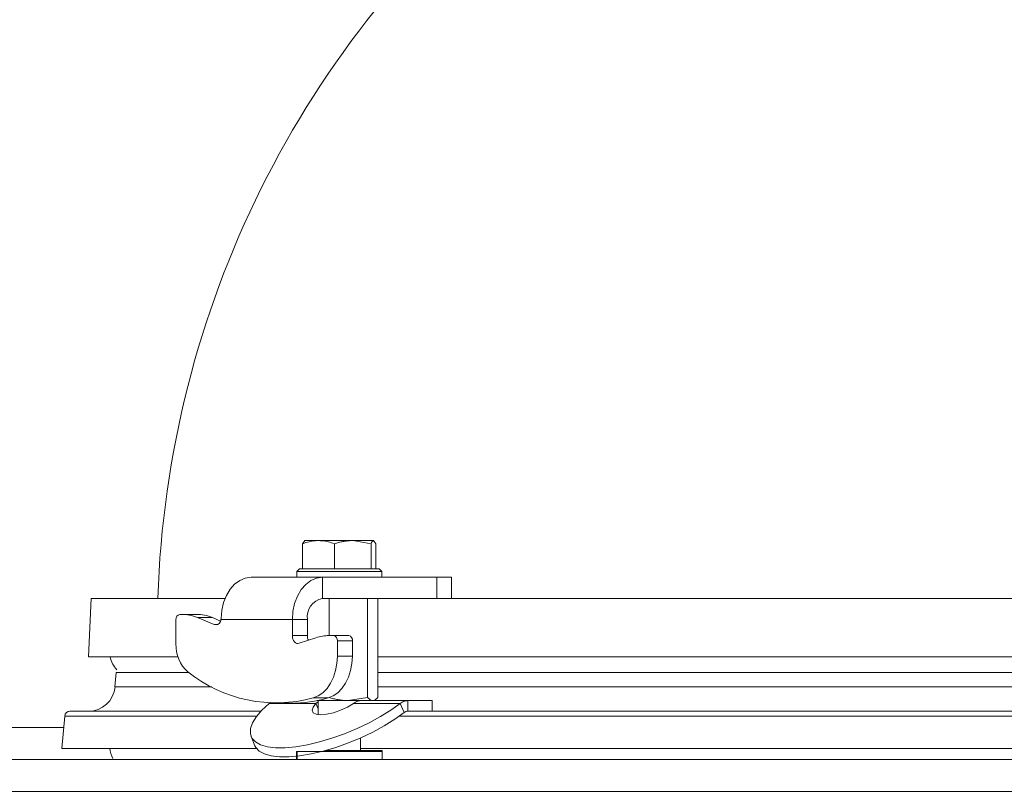
# Model space of a CAD drawing. Extents: x 4324 to 6552, y -1127 to 1454.
# Drawn here: x 4600 to 4786, y 1152 to 1297 of the extents above; entities that cross this region are included whole.
import ezdxf

# ---------------------------------------------------------------- set-up
doc = ezdxf.new("R2010")
doc.units = 0
doc.header["$LTSCALE"] = 5

msp = doc.modelspace()

# ---------------------------------------------------------------- linework, layer by layer
at = {"linetype": 'Continuous', "lineweight": 15}
for p, q in [((4653.4, 1198.43), (4653.85, 1199.01)), ((4653.4, 1193.71), (4653.4, 1198.43)), ((4656.4, 1199.01), (4653.81, 1199.01)), ((4656.4, 1199.01), (4662.85, 1199.01)), ((4659.4, 1193.71), (4659.4, 1198.43)), ((4666.3, 1198.43), (4662.85, 1199.01)), ((4662.85, 1199.01), (4666.76, 1199.01)), ((4666.3, 1193.71), (4666.3, 1198.43)), ((4667.21, 1198.43), (4666.76, 1199.01)), ((4667.21, 1193.71), (4667.21, 1198.43)), ((4652.8, 1193.71), (4652.3, 1193.21)), ((4652.3, 1193.21), (4652.3, 1192.11)), ((4668.3, 1193.21), (4652.3, 1193.21)), ((4652.8, 1193.71), (4667.8, 1193.71)), ((4653.4, 1193.71), (4653.41, 1193.71)), ((4659.39, 1193.71), (4659.4, 1193.71)), ((4659.4, 1193.71), (4659.41, 1193.71)), ((4666.29, 1193.71), (4666.3, 1193.71)), ((4666.3, 1193.71), (4666.3, 1193.71)), ((4668.3, 1193.21), (4667.8, 1193.71)), ((4668.3, 1192.11), (4668.3, 1193.21)), ((4657.12, 1192.11), (4643.69, 1192.11)), ((4657.12, 1192.11), (4657.12, 1188.11)), ((4678.69, 1192.11), (4657.12, 1192.11)), ((4678.69, 1188.11), (4678.69, 1192.11)), ((4678.69, 1192.11), (4681.47, 1192.11)), ((4681.47, 1188.11), (4681.47, 1192.11)), ((4613.54, 1188.11), (4613.04, 1177.11)), ((4613.54, 1188.11), (4638.79, 1188.11)), ((4678.69, 1188.11), (4657.12, 1188.11)), ((4658.38, 1188.11), (4658.38, 1181.11)), ((4665.63, 1188.11), (4665.63, 1169.44)), ((4667.57, 1188.11), (4667.57, 1169.44)), ((4678.85, 1188.11), (4678.69, 1188.11)), ((4678.85, 1188.11), (4947.23, 1188.11)), ((4629.55, 1184.11), (4629.55, 1179.56)), ((4630.57, 1185.11), (4630.25, 1185.11)), ((4630.57, 1185.11), (4633.4, 1185.11)), ((4636.73, 1183.17), (4633.59, 1184.49)), ((4636.42, 1184.49), (4633.59, 1184.49)), ((4637.94, 1183.85), (4636.42, 1184.49)), ((4638.03, 1184.33), (4638.01, 1184.11)), ((4651.47, 1184.11), (4638.01, 1184.11)), ((4651.47, 1181.11), (4651.47, 1184.11)), ((4654.29, 1184.11), (4651.47, 1184.11)), ((4654.29, 1181.11), (4654.29, 1184.11)), ((4637.33, 1183.17), (4636.73, 1183.17)), ((4654.29, 1181.11), (4651.47, 1181.11)), ((4655.92, 1180.7), (4652.77, 1179.65)), ((4659.24, 1181.11), (4658.36, 1181.11)), ((4659.24, 1181.11), (4662.07, 1181.11)), ((4659.95, 1177.21), (4659.95, 1180.11)), ((4662.78, 1180.11), (4659.95, 1180.11)), ((4662.78, 1177.21), (4662.78, 1180.11)), ((4629.91, 1177.11), (4613.04, 1177.11)), ((4659.95, 1177.21), (4662.78, 1177.21)), ((4958.51, 1177.11), (4667.57, 1177.11)), ((4618.3, 1174.13), (4618.06, 1171.43)), ((4631.97, 1174.13), (4618.3, 1174.13)), ((4958.51, 1174.13), (4667.57, 1174.13)), ((4618.06, 1171.43), (4636.27, 1171.43)), ((4667.57, 1171.43), (4958.51, 1171.43)), ((4647.08, 1168.33), (4647.42, 1168.53)), ((4658.24, 1169.36), (4655.41, 1169.36)), ((4656.32, 1168.6), (4655.91, 1168.33)), ((4662, 1168.86), (4656.17, 1168.86)), ((4656.32, 1168.86), (4656.32, 1166.21)), ((4665.63, 1169.44), (4662, 1168.86)), ((4665.37, 1168.86), (4662, 1168.86)), ((4665.42, 1168.86), (4673.22, 1168.86)), ((4666.82, 1168.86), (4667.05, 1169)), ((4673.22, 1168.86), (4673.22, 1166.86)), ((4673.22, 1168.86), (4677.82, 1168.86)), ((4677.82, 1166.86), (4677.82, 1168.86)), ((4609.58, 1166.86), (4645.55, 1166.86)), ((4647.08, 1168.33), (4655.91, 1168.33)), ((4648.43, 1168.38), (4651.26, 1168.38)), ((4656.32, 1167.32), (4655.91, 1168.33)), ((4662.97, 1168.33), (4671.8, 1168.33)), ((4671.8, 1168.33), (4672.51, 1166.6)), ((4673.22, 1166.86), (4677.82, 1166.86)), ((4677.82, 1166.86), (4948.26, 1166.86)), ((4608.59, 1165.95), (4608.05, 1159.86)), ((4644.78, 1165.95), (4608.59, 1165.95)), ((4656.32, 1166.27), (4656.27, 1166.21)), ((4954.43, 1165.95), (4671.65, 1165.95)), ((4643.7, 1162.09), (4644.41, 1160.36)), ((4664.32, 1159.46), (4664.32, 1161.83)), ((4644.69, 1159.86), (4608.05, 1159.86)), ((4657.76, 1159.46), (4660.36, 1159.46)), ((4660.36, 1159.46), (4668.36, 1159.46)), ((4813.04, 1159.86), (4664.32, 1159.86)), ((4668.36, 1157.96), (4668.36, 1159.46)), ((4652.36, 1158.37), (4652.36, 1157.96))]:
    msp.add_line(p, q, dxfattribs=at)
at = {"color": 7, "linetype": 'Continuous', "lineweight": 15}
for p, q in [((4608.39, 1163.76), (4585.04, 1163.76)), ((4652.25, 1159.26), (4652.25, 1157.76)), ((4652.25, 1159.26), (4652.36, 1159.26)), ((4652.36, 1159.26), (4652.36, 1157.76)), ((4652.36, 1159.26), (4660.36, 1159.26)), ((4660.36, 1159.26), (4668.36, 1159.26)), ((4668.36, 1157.76), (4668.36, 1159.26)), ((4548.54, 1157.76), (5077.54, 1157.76)), ((4652.36, 1158.37), (4652.36, 1157.96)), ((4548.54, 1151.76), (5077.54, 1151.76))]:
    msp.add_line(p, q, dxfattribs=at)
at = {"linetype": 'Continuous', "lineweight": 15, "flags": 128}
for points in [[(4643.69, 1192.11), (4642.6, 1191.96), (4641.56, 1191.52), (4640.59, 1190.81), (4639.74, 1189.84), (4639.04, 1188.67), (4638.51, 1187.32), (4638.17, 1185.86), (4638.03, 1184.33)], [(4651.47, 1184.11), (4651.57, 1185.67), (4651.9, 1187.17), (4652.42, 1188.55), (4653.12, 1189.77), (4653.98, 1190.76), (4654.96, 1191.5), (4656.02, 1191.96), (4657.12, 1192.11)], [(4652.77, 1179.65), (4652.53, 1179.61), (4652.3, 1179.64), (4652.07, 1179.75), (4651.87, 1179.93), (4651.7, 1180.17), (4651.57, 1180.46), (4651.49, 1180.77), (4651.47, 1181.11)], [(4655.41, 1169.36), (4656.34, 1169.75), (4657.21, 1170.35), (4658, 1171.16), (4658.67, 1172.14), (4659.22, 1173.27), (4659.62, 1174.52), (4659.87, 1175.84), (4659.95, 1177.21)], [(4662.78, 1177.21), (4662.7, 1175.84), (4662.45, 1174.52), (4662.05, 1173.27), (4661.5, 1172.14), (4660.82, 1171.16), (4660.04, 1170.35), (4659.17, 1169.75), (4658.24, 1169.36)], [(4647.08, 1168.33), (4645.74, 1167.06), (4644.7, 1165.84), (4643.98, 1164.67), (4643.59, 1163.59), (4643.56, 1162.61), (4643.86, 1161.76), (4644.51, 1161.07), (4645.48, 1160.53), (4646.76, 1160.16), (4648.31, 1159.98), (4650.11, 1159.98), (4652.12, 1160.16), (4654.29, 1160.53), (4656.58, 1161.07), (4658.93, 1161.76), (4661.31, 1162.61), (4663.66, 1163.59), (4665.93, 1164.67), (4668.08, 1165.84), (4670.05, 1167.06), (4671.8, 1168.33)], [(4655.91, 1168.33), (4655.36, 1167.64), (4655.18, 1167.04), (4655.37, 1166.58), (4655.93, 1166.28), (4656.81, 1166.18), (4657.93, 1166.28), (4659.22, 1166.58), (4660.55, 1167.04), (4661.84, 1167.64), (4662.97, 1168.33)], [(4644.41, 1160.36), (4644.57, 1160.03), (4645.22, 1159.33), (4646.19, 1158.8), (4647.47, 1158.43), (4649.02, 1158.25), (4650.82, 1158.25), (4652.82, 1158.43), (4654.99, 1158.8), (4657.28, 1159.33), (4659.64, 1160.03), (4662.02, 1160.88), (4664.37, 1161.85), (4666.64, 1162.94), (4668.78, 1164.1), (4670.75, 1165.33), (4672.51, 1166.6)]]:
    msp.add_lwpolyline(points, dxfattribs=at)
at = {"color": 0, "linetype": 'Continuous', "lineweight": 15}
msp.add_arc((4813.04, 1182.11), 187, 128.9459, 178.1606, dxfattribs=at)
at = {"linetype": 'Continuous', "lineweight": 15}
for centre, radius, start, end in [((4657.83, 1184.61), 3.57, 101.4218, 188.0495), ((4630.43, 1184.23), 0.893, 101.4218, 188.0495), ((4630.55, 1177.33), 7.78, 66.9552, 89.8166), ((4633.38, 1177.33), 7.78, 66.9552, 89.8166), ((4637.02, 1184.06), 0.936, 251.865, 341.8465), ((4636.78, 1184.3), 1.24, 334.7852, 351.2114), ((4656.23, 1181.09), 1.94, 179.4481, 206.4025), ((4658.38, 1173.43), 7.68, 90.098, 108.6866), ((4659.07, 1180.23), 0.893, 351.9505, 78.5782), ((4661.9, 1180.23), 0.893, 351.9505, 78.5782), ((4636.18, 1179.25), 6.64, 177.3487, 228.6309), ((4622.04, 1178.11), 5, 191.537, 223.3114), ((4648.41, 1195.01), 26.58, 231.3017, 285.2691), ((4613.08, 1171.86), 5, 270, 355), ((4651.24, 1193.75), 25.37, 270.0405, 286.0142), ((4609.58, 1165.86), 1, 90, 175), ((4622.04, 1160.36), 5, 185.7392, 208.6854)]:
    msp.add_arc(centre, radius, start, end, dxfattribs=at)
for points, knots in [([(4656.4, 1199.01), (4655.6, 1198.94), (4654.59, 1198.84), (4653.61, 1198.5), (4653.4, 1198.43)], [0, 0, 0, 0, 0.7841057, 1, 1, 1, 1]), ([(4659.4, 1198.43), (4658.64, 1198.67), (4657.65, 1198.97), (4656.64, 1199), (4656.4, 1199.01)], [0, 0, 0, 0, 0.764304, 1, 1, 1, 1]), ([(4662.85, 1199.01), (4662.77, 1199.01), (4662.42, 1199.01), (4661.8, 1198.96), (4660.99, 1198.84), (4660.19, 1198.67), (4659.66, 1198.51), (4659.4, 1198.43)], [0, 0, 0, 0, 0.0700425, 0.2998027, 0.5308245, 0.7650222, 1, 1, 1, 1]), ([(4666.76, 1199.01), (4666.75, 1199.01), (4666.59, 1199), (4666.44, 1198.7), (4666.3, 1198.43)], [0, 0, 0, 0, 0.070215, 1, 1, 1, 1]), ([(4662, 1168.86), (4661.92, 1168.86), (4661.55, 1168.87), (4660.9, 1168.91), (4660.05, 1169.03), (4659.21, 1169.21), (4658.65, 1169.37), (4658.38, 1169.44)], [0, 0, 0, 0, 0.070043, 0.299803, 0.530825, 0.765022, 1, 1, 1, 1]), ([(4662.97, 1168.33), (4663.24, 1168.5), (4663.72, 1168.81), (4664.19, 1168.85), (4664.38, 1168.86)], [0, 0, 0, 0, 0.577392, 1, 1, 1, 1]), ([(4666.6, 1168.86), (4666.57, 1168.86), (4666.25, 1168.87), (4665.93, 1169.17), (4665.63, 1169.44)], [0, 0, 0, 0, 0.0702148, 1, 1, 1, 1]), ([(4667.57, 1169.44), (4667.49, 1169.36), (4667.33, 1169.2), (4667.16, 1169.05), (4667.06, 1169.01), (4667.05, 1169)], [0, 0, 0, 0, 0.457085, 0.915695, 1, 1, 1, 1])]:
    msp.add_open_spline(points, degree=3, knots=knots, dxfattribs=at)
for points in [[(4673.22, 1168.86), (4672.97, 1168.84), (4672.47, 1168.79), (4672.02, 1168.48), (4671.8, 1168.33)], [(4673.22, 1166.86), (4673.09, 1166.85), (4672.84, 1166.83), (4672.62, 1166.67), (4672.51, 1166.6)]]:
    msp.add_open_spline(points, degree=3, dxfattribs=at)

doc.saveas('drawing.dxf')
